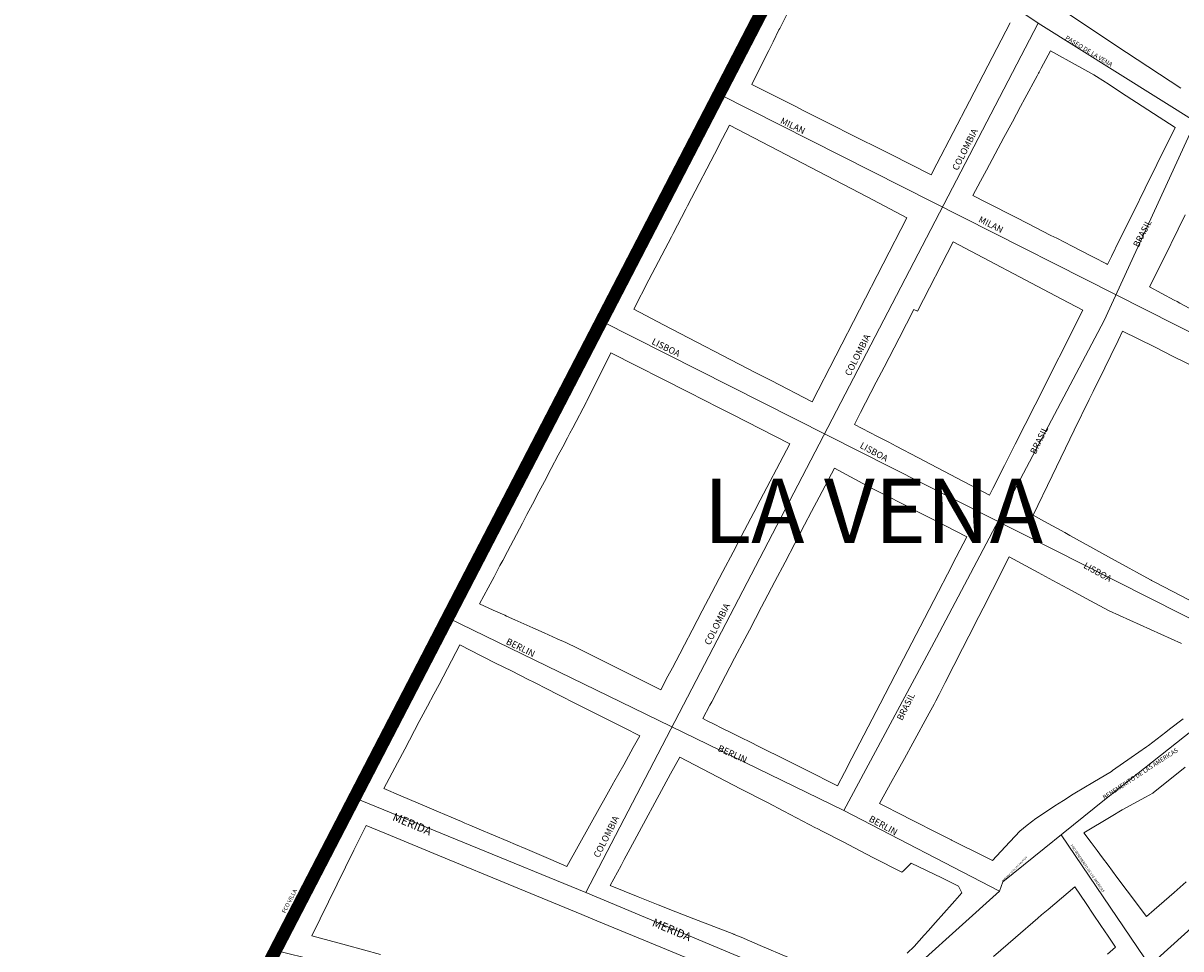
# Model space of a CAD drawing. Units: millimetres. Extents: x 476322 to 481223, y 2279747 to 2283786.
# Drawn here: x 476322 to 476682, y 2281361 to 2281649 of the extents above; entities that cross this region are included whole.
import ezdxf

# ---------------------------------------------------------------- set-up
doc = ezdxf.new("R2010")
doc.units = ezdxf.units.MM
for name, color, linetype, lineweight in [('0-DTTO-POL', 3, 'Continuous', 0), ('Benemérito de las Américas', 142, 'Continuous', 0), ('Berlín', 142, 'Continuous', 0), ('Brasil', 142, 'Continuous', 0), ('Colombia', 142, 'Continuous', 0), ('Fco. Villa', 142, 'Continuous', 0), ('Juan Escutia', 142, 'Continuous', 0), ('Lisboa', 142, 'Continuous', 0), ('MANZANA', 1, 'Continuous', 0), ('Milán', 142, 'Continuous', 0), ('Mérida', 142, 'Continuous', 0), ('NombreCalle', 6, 'Continuous', 0), ('NombreColonia', 5, 'Continuous', 0), ('Paseo de la Vena', 142, 'Continuous', 0), ('Pso. Benemérito de las Américas', 142, 'Continuous', 0)]:
    doc.layers.add(name, color=color, linetype=linetype, lineweight=lineweight)
doc.styles.add('ARIAL', font='arial.ttf')
doc.styles.add('Style-INTL_ENGINEERING', font='INTL_ENGINEERING.shx')

msp = doc.modelspace()

# ---------------------------------------------------------------- linework, layer by layer
at = {"layer": '0-DTTO-POL', "const_width": 4}
msp.add_lwpolyline([(476897.56475, 2282233.18361), (476865.95296, 2282138.398), (476719.15398, 2281918.23613), (476714.88585, 2281911.74541), (476578.64229, 2281704.5542), (476399.05513, 2281357.9408), (476332.42516, 2281229.34117), (476324.47405, 2281213.27746), (476819.98018, 2280612.31256)], dxfattribs=at)
at = {"layer": 'Benemérito de las Américas'}
msp.add_lwpolyline([(476748.53012, 2281558.78935), (476738.45345, 2281531.99619), (476733.52405, 2281504.12912), (476716.1155, 2281453.37189), (476658.40799, 2281407.69703), (476626.81809, 2281382.16315), (476625.69997, 2281379.27936), (476589.20007, 2281346.2804), (476565.0164, 2281333.98583), (476525.90185, 2281328.47669), (476476.25854, 2281340.29872), (476413.28086, 2281357.69181), (476400.73139, 2281360.82149)], dxfattribs=at)
at = {"layer": 'Berlín'}
msp.add_lwpolyline([(476454.17715, 2281464.32941), (476577.32844, 2281404.40019), (476625.69997, 2281379.27936)], dxfattribs=at)
at = {"layer": 'Brasil'}
msp.add_lwpolyline([(476690.48174, 2281664.70221), (476690.48174, 2281624.62452), (476686.71204, 2281618.59559), (476658.2776, 2281556.75664), (476606.14961, 2281458.07881), (476577.32844, 2281404.40019)], dxfattribs=at)
at = {"layer": 'Colombia'}
msp.add_lwpolyline([(476637.80039, 2281649.17848), (476564.38308, 2281508.17277), (476497.06522, 2281378.8817)], dxfattribs=at)
at = {"layer": 'Fco. Villa'}
msp.add_lwpolyline([(476334.09295, 2281232.56008), (476377.07519, 2281315.51826), (476400.73139, 2281360.82149), (476425.13068, 2281408.26807), (476454.17715, 2281464.32941), (476501.92694, 2281556.48922), (476538.51882, 2281627.11363), (476572.54997, 2281692.79569), (476627.34515, 2281778.61865), (476714.88585, 2281911.74541), (476834.31358, 2282090.60123), (476865.95296, 2282138.398), (476897.56475, 2282233.18361), (476957.38763, 2282447.71315), (476979.9211, 2282567.2173), (476985.49191, 2282596.79532), (476994.56684, 2282644.97835), (476998.23252, 2282664.44114), (477011.29566, 2282733.79939), (477025.01922, 2282806.66409), (477034.55736, 2282857.30652), (477072.81264, 2283060.42149), (477103.19465, 2283258.70746), (477120.52009, 2283371.78073)], dxfattribs=at)
at = {"layer": 'Juan Escutia'}
msp.add_lwpolyline([(476891.51422, 2281542.05827), (476820.65861, 2281487.25166), (476689.71048, 2281371.74253), (476614.95008, 2281304.20796), (476527.34379, 2281228.6906), (476507.63548, 2281212.52077)], dxfattribs=at)
at = {"layer": 'Lisboa'}
msp.add_lwpolyline([(476501.92694, 2281556.48922), (476712.26548, 2281450.32464)], dxfattribs=at)
at = {"layer": 'MANZANA'}
for p, q in [((476615.39673, 2281673.38709), (476665.23112, 2281640.10496)), ((476559.63193, 2281651.90857), (476557.4039, 2281647.59013)), ((476557.15146, 2281647.08331), (476555.32776, 2281643.42189)), ((476557.4039, 2281647.59013), (476557.15146, 2281647.08331)), ((476629.07484, 2281649.26022), (476622.16698, 2281635.98482)), ((476555.32776, 2281643.42189), (476553.96803, 2281640.69196)), ((476553.96803, 2281640.69196), (476552.59502, 2281637.93538)), ((476641.60591, 2281640.63079), (476638.72489, 2281635.25511)), ((476641.60591, 2281640.63079), (476650.21546, 2281635.82559)), ((476665.23112, 2281640.10496), (476682.14668, 2281629.04217)), ((476552.59502, 2281637.93538), (476548.7249, 2281630.16533)), ((476622.16698, 2281635.98482), (476616.43216, 2281624.96373)), ((476638.72489, 2281635.25511), (476638.05824, 2281634.01121)), ((476650.21546, 2281635.82559), (476650.43496, 2281635.70309)), ((476650.43496, 2281635.70309), (476655.07905, 2281633.1111)), ((476637.45019, 2281632.87666), (476633.6255, 2281625.74017)), ((476637.84456, 2281633.6125), (476637.45019, 2281632.87666)), ((476638.05824, 2281634.01121), (476637.84456, 2281633.6125)), ((476655.07905, 2281633.1111), (476655.88556, 2281632.66097)), ((476655.88556, 2281632.66097), (476659.83836, 2281630.09153)), ((476550.54216, 2281629.24885), (476548.7249, 2281630.16533)), ((476562.15082, 2281623.39434), (476550.54216, 2281629.24885)), ((476659.83836, 2281630.09153), (476663.41981, 2281627.76347)), ((476616.43216, 2281624.96373), (476606.25765, 2281605.41053)), ((476633.6255, 2281625.74017), (476632.29431, 2281623.25632)), ((476663.41981, 2281627.76347), (476680.39227, 2281616.73082)), ((476564.72521, 2281622.09601), (476562.15082, 2281623.39434)), ((476571.54581, 2281618.65623), (476564.72521, 2281622.09601)), ((476632.29431, 2281623.25632), (476629.75627, 2281618.5206)), ((476541.82591, 2281617.52782), (476538.49198, 2281611.12886)), ((476584.5522, 2281595.1536), (476541.82591, 2281617.52782)), ((476581.83101, 2281613.46918), (476571.54581, 2281618.65623)), ((476629.75627, 2281618.5206), (476627.14156, 2281613.64182)), ((476588.07971, 2281610.31782), (476581.83101, 2281613.46918)), ((476627.14156, 2281613.64182), (476621.72788, 2281603.54045)), ((476680.39227, 2281616.73082), (476674.69552, 2281605.21182)), ((476538.3734, 2281610.90127), (476528.74989, 2281592.43042)), ((476538.49198, 2281611.12886), (476538.3734, 2281610.90127)), ((476591.80072, 2281608.44123), (476588.07971, 2281610.31782)), ((476604.50164, 2281602.03587), (476591.80072, 2281608.44123)), ((476606.25765, 2281605.41053), (476604.50164, 2281602.03587)), ((476621.72788, 2281603.54045), (476619.862, 2281600.05891)), ((476674.69552, 2281605.21182), (476671.06919, 2281597.87927)), ((476619.862, 2281600.05891), (476617.49626, 2281595.6447)), ((476621.73027, 2281593.47587), (476617.49626, 2281595.6447)), ((476671.06919, 2281597.87927), (476667.39871, 2281590.45744)), ((476528.74989, 2281592.43042), (476528.17265, 2281591.3225)), ((476596.94558, 2281588.66362), (476584.5522, 2281595.1536)), ((476630.91317, 2281588.77203), (476621.73027, 2281593.47587)), ((476528.17265, 2281591.3225), (476524.27427, 2281583.84015)), ((476596.94558, 2281588.66362), (476567.46833, 2281531.40733)), ((476634.3363, 2281587.01857), (476630.91317, 2281588.77203)), ((476667.39871, 2281590.45744), (476663.00455, 2281581.57232)), ((476683.52387, 2281589.56125), (476681.32698, 2281585.12834)), ((476641.74644, 2281583.2228), (476634.3363, 2281587.01857)), ((476681.32698, 2281585.12834), (476676.83732, 2281576.06905)), ((476523.71109, 2281582.75921), (476516.72591, 2281569.35226)), ((476524.27427, 2281583.84015), (476523.71109, 2281582.75921)), ((476611.30346, 2281581.22429), (476600.23558, 2281559.64002)), ((476611.30346, 2281581.22429), (476643.16821, 2281564.42282)), ((476643.54572, 2281582.30114), (476641.74644, 2281583.2228)), ((476648.35935, 2281579.83541), (476643.54572, 2281582.30114)), ((476663.00455, 2281581.57232), (476660.58804, 2281576.68605)), ((476654.41101, 2281576.73551), (476648.35935, 2281579.83541)), ((476654.97225, 2281576.44802), (476654.41101, 2281576.73551)), ((476659.06008, 2281574.35408), (476654.97225, 2281576.44802)), ((476659.35902, 2281574.20094), (476659.06008, 2281574.35408)), ((476660.58804, 2281576.68605), (476659.35902, 2281574.20094)), ((476676.83732, 2281576.06905), (476672.44001, 2281567.19609)), ((476516.72591, 2281569.35226), (476511.98576, 2281560.25427)), ((476680.08227, 2281563.11079), (476672.44001, 2281567.19609)), ((476643.16821, 2281564.42282), (476647.30769, 2281562.24018)), ((476681.0299, 2281562.60422), (476680.08227, 2281563.11079)), ((476521.27735, 2281555.42331), (476511.98576, 2281560.25427)), ((476594.52202, 2281551.26304), (476599.15744, 2281560.21077)), ((476599.15744, 2281560.21077), (476600.23558, 2281559.64002)), ((476651.68387, 2281559.93274), (476636.82995, 2281530.54303)), ((476647.30769, 2281562.24018), (476651.68387, 2281559.93274)), ((476681.85167, 2281562.16492), (476681.0299, 2281562.60422)), ((476684.73514, 2281560.62352), (476681.85167, 2281562.16492)), ((476549.94764, 2281540.51683), (476521.27735, 2281555.42331)), ((476662.60535, 2281550.5524), (476664.01647, 2281553.45332)), ((476673.91955, 2281548.51947), (476664.01647, 2281553.45332)), ((476589.86901, 2281542.28136), (476594.52202, 2281551.26304)), ((476660.33849, 2281545.89228), (476662.60535, 2281550.5524)), ((476504.88383, 2281546.73928), (476497.43042, 2281531.68216)), ((476528.98486, 2281534.45921), (476504.88383, 2281546.73928)), ((476658.48009, 2281542.07188), (476660.33849, 2281545.89228)), ((476679.78727, 2281545.59608), (476673.91955, 2281548.51947)), ((476688.09609, 2281541.45651), (476679.78727, 2281545.59608)), ((476587.43124, 2281537.57574), (476589.86901, 2281542.28136)), ((476654.88361, 2281534.67839), (476658.48009, 2281542.07188)), ((476554.69725, 2281538.04737), (476549.94764, 2281540.51683)), ((476567.46833, 2281531.40733), (476554.69725, 2281538.04737)), ((476533.89769, 2281531.956), (476528.98486, 2281534.45921)), ((476584.10693, 2281531.15885), (476587.43124, 2281537.57574)), ((476653.68278, 2281532.20977), (476654.88361, 2281534.67839)), ((476497.31168, 2281531.45763), (476493.04229, 2281523.38409)), ((476497.43042, 2281531.68216), (476497.31168, 2281531.45763)), ((476538.3714, 2281529.67653), (476533.89769, 2281531.956)), ((476582.51454, 2281528.08507), (476584.10693, 2281531.15885)), ((476649.01237, 2281522.60855), (476653.68278, 2281532.20977)), ((476542.47574, 2281527.58527), (476538.3714, 2281529.67653)), ((476560.56932, 2281518.36614), (476542.47574, 2281527.58527)), ((476580.62546, 2281524.43858), (476582.51454, 2281528.08507)), ((476636.82995, 2281530.54303), (476630.61049, 2281518.23729)), ((476580.62546, 2281524.43858), (476587.78551, 2281520.69067)), ((476491.36817, 2281520.21829), (476489.92927, 2281517.49729)), ((476492.15621, 2281521.7085), (476491.36817, 2281520.21829)), ((476493.04229, 2281523.38409), (476492.15621, 2281521.7085)), ((476587.78551, 2281520.69067), (476591.28424, 2281518.85926)), ((476642.0982, 2281508.39469), (476649.01237, 2281522.60855)), ((476489.92927, 2281517.49729), (476488.5432, 2281514.87619)), ((476560.56932, 2281518.36614), (476550.30521, 2281498.90364)), ((476591.28424, 2281518.85926), (476593.57447, 2281517.66044)), ((476593.57447, 2281517.66044), (476600.34384, 2281514.11703)), ((476630.61049, 2281518.23729), (476627.25984, 2281511.60777)), ((476488.5432, 2281514.87619), (476486.32878, 2281510.68868)), ((476600.34384, 2281514.11703), (476622.63165, 2281502.4505)), ((476486.32878, 2281510.68868), (476484.22812, 2281506.71628)), ((476574.43922, 2281510.85712), (476569.71129, 2281501.8562)), ((476574.43922, 2281510.85712), (476585.74869, 2281504.73726)), ((476627.25984, 2281511.60777), (476623.65517, 2281504.47562)), ((476484.22812, 2281506.71628), (476482.48383, 2281503.41778)), ((476636.16962, 2281496.20699), (476642.0982, 2281508.39469)), ((476482.48383, 2281503.41778), (476480.46951, 2281499.60864)), ((476569.71129, 2281501.8562), (476567.32249, 2281497.30845)), ((476585.74869, 2281504.73726), (476585.95468, 2281504.63169)), ((476585.95468, 2281504.63169), (476589.48187, 2281502.82407)), ((476589.48187, 2281502.82407), (476596.79836, 2281499.07451)), ((476623.65517, 2281504.47562), (476622.63165, 2281502.4505)), ((476480.46951, 2281499.60864), (476478.76421, 2281496.38387)), ((476550.23648, 2281498.77243), (476545.52853, 2281489.78408)), ((476550.30521, 2281498.90364), (476550.23648, 2281498.77243)), ((476596.79836, 2281499.07451), (476600.72365, 2281497.06288)), ((476478.76421, 2281496.38387), (476477.38221, 2281493.77047)), ((476567.32249, 2281497.30845), (476565.15182, 2281493.17598)), ((476600.72365, 2281497.06288), (476605.28746, 2281494.72401)), ((476605.28746, 2281494.72401), (476615.56775, 2281489.45556)), ((476639.72421, 2281494.25088), (476636.16962, 2281496.20699)), ((476477.38221, 2281493.77047), (476472.69632, 2281484.90934)), ((476565.15182, 2281493.17598), (476563.68698, 2281490.38727)), ((476646.0259, 2281490.78304), (476639.72421, 2281494.25088)), ((476545.52853, 2281489.78408), (476542.8772, 2281484.72222)), ((476562.11007, 2281487.38517), (476559.08201, 2281481.62044)), ((476563.68698, 2281490.38727), (476562.11007, 2281487.38517)), ((476615.56775, 2281489.45556), (476612.28964, 2281483.13651)), ((476647.61039, 2281489.91108), (476646.0259, 2281490.78304)), ((476653.87097, 2281486.46586), (476647.61039, 2281489.91108)), ((476472.69632, 2281484.90934), (476471.23788, 2281482.15139)), ((476542.8772, 2281484.72222), (476539.70673, 2281478.66921)), ((476657.57684, 2281484.42651), (476653.87097, 2281486.46586)), ((476661.7142, 2281482.1497), (476657.57684, 2281484.42651)), ((476470.38131, 2281480.53159), (476468.5398, 2281477.04924)), ((476471.23788, 2281482.15139), (476470.38131, 2281480.53159)), ((476559.08201, 2281481.62044), (476555.89005, 2281475.54365)), ((476612.28964, 2281483.13651), (476609.56698, 2281477.88815)), ((476623.54616, 2281472.99698), (476628.75968, 2281483.22284)), ((476637.76569, 2281478.36871), (476628.75968, 2281483.22284)), ((476666.10501, 2281479.73342), (476661.7142, 2281482.1497)), ((476468.5398, 2281477.04924), (476466.7306, 2281473.628)), ((476539.70673, 2281478.66921), (476536.27815, 2281472.12342)), ((476609.56698, 2281477.88815), (476606.74073, 2281472.44013)), ((476642.35258, 2281475.89644), (476637.76569, 2281478.36871)), ((476668.39037, 2281478.47578), (476666.10501, 2281479.73342)), ((476669.30204, 2281477.97408), (476668.39037, 2281478.47578)), ((476672.9314, 2281475.97683), (476669.30204, 2281477.97408)), ((476466.7306, 2281473.628), (476464.07726, 2281468.61047)), ((476555.89005, 2281475.54365), (476552.67418, 2281469.42136)), ((476620.62062, 2281467.25878), (476623.54616, 2281472.99698)), ((476647.05016, 2281473.3645), (476642.35258, 2281475.89644)), ((476651.36917, 2281471.03661), (476647.05016, 2281473.3645)), ((476673.04831, 2281475.91575), (476672.9314, 2281475.97683)), ((476674.30415, 2281475.25961), (476673.04831, 2281475.91575)), ((476684.62627, 2281469.86663), (476674.30415, 2281475.25961)), ((476536.27815, 2281472.12342), (476533.31763, 2281466.47125)), ((476552.67418, 2281469.42136), (476551.77833, 2281467.71586)), ((476606.74073, 2281472.44013), (476602.39358, 2281464.06035)), ((476659.60069, 2281466.59992), (476651.36917, 2281471.03661)), ((476468.31432, 2281466.70463), (476464.07726, 2281468.61047)), ((476471.90765, 2281465.08835), (476468.31432, 2281466.70463)), ((476533.31763, 2281466.47125), (476530.1548, 2281460.43283)), ((476551.77833, 2281467.71586), (476547.98609, 2281460.49629)), ((476619.29556, 2281464.6598), (476620.62062, 2281467.25878)), ((476659.86837, 2281466.47936), (476659.60069, 2281466.59992)), ((476682.3802, 2281456.34028), (476659.86837, 2281466.47936)), ((476472.46343, 2281464.83836), (476471.90765, 2281465.08835)), ((476474.9907, 2281463.70158), (476472.46343, 2281464.83836)), ((476480.58903, 2281461.18344), (476474.9907, 2281463.70158)), ((476602.39358, 2281464.06035), (476593.32509, 2281446.57945)), ((476616.19184, 2281458.57213), (476619.29556, 2281464.6598)), ((476484.10002, 2281459.6042), (476480.58903, 2281461.18344)), ((476488.21464, 2281457.75343), (476484.10002, 2281459.6042)), ((476530.1548, 2281460.43283), (476527.79938, 2281455.9359)), ((476547.98609, 2281460.49629), (476546.54457, 2281457.75197)), ((476457.94589, 2281455.84524), (476451.44634, 2281443.59792)), ((476464.53491, 2281452.51254), (476457.94589, 2281455.84524)), ((476490.83583, 2281456.57442), (476488.21464, 2281457.75343)), ((476492.55184, 2281455.80255), (476490.83583, 2281456.57442)), ((476492.89123, 2281455.63263), (476492.55184, 2281455.80255)), ((476500.2689, 2281451.93877), (476492.89123, 2281455.63263)), ((476527.79938, 2281455.9359), (476526.32253, 2281453.11633)), ((476546.54457, 2281457.75197), (476543.37786, 2281451.72326)), ((476614.22572, 2281454.71575), (476616.19184, 2281458.57213)), ((476465.192, 2281452.18019), (476464.53491, 2281452.51254)), ((476469.04155, 2281450.23311), (476465.192, 2281452.18019)), ((476506.96366, 2281448.58683), (476500.2689, 2281451.93877)), ((476526.32253, 2281453.11633), (476524.01487, 2281448.71058)), ((476543.37786, 2281451.72326), (476536.26993, 2281438.19134)), ((476611.56994, 2281449.50668), (476614.22572, 2281454.71575)), ((476473.93638, 2281447.75732), (476469.04155, 2281450.23311)), ((476512.0884, 2281446.02097), (476506.96366, 2281448.58683)), ((476524.01487, 2281448.71058), (476522.65011, 2281446.10501)), ((476608.85419, 2281444.17997), (476611.56994, 2281449.50668)), ((476479.21385, 2281445.088), (476473.93638, 2281447.75732)), ((476480.9048, 2281444.23273), (476479.21385, 2281445.088)), ((476485.41944, 2281441.94925), (476480.9048, 2281444.23273)), ((476516.66223, 2281443.73094), (476512.0884, 2281446.02097)), ((476522.65011, 2281446.10501), (476520.42091, 2281441.84905)), ((476593.32509, 2281446.57945), (476588.6137, 2281437.49754)), ((476606.94511, 2281440.43549), (476608.85419, 2281444.17997)), ((476451.44634, 2281443.59792), (476449.83916, 2281440.56946)), ((476487.94693, 2281440.67085), (476485.41944, 2281441.94925)), ((476494.87333, 2281437.16751), (476487.94693, 2281440.67085)), ((476520.42091, 2281441.84905), (476516.66223, 2281443.73094)), ((476449.83916, 2281440.56946), (476447.87115, 2281436.86108)), ((476499.65895, 2281434.74697), (476494.87333, 2281437.16751)), ((476535.70688, 2281437.11943), (476533.52518, 2281432.96597)), ((476536.26993, 2281438.19134), (476535.70688, 2281437.11943)), ((476588.6137, 2281437.49754), (476579.85462, 2281420.61308)), ((476603.87605, 2281434.62743), (476605.43211, 2281437.46786)), ((476605.43211, 2281437.46786), (476605.93665, 2281438.45747)), ((476605.93665, 2281438.45747), (476606.94511, 2281440.43549)), ((476447.87115, 2281436.86108), (476445.91295, 2281433.17119)), ((476504.00147, 2281432.55054), (476499.65895, 2281434.74697)), ((476598.79698, 2281425.35613), (476603.87605, 2281434.62743)), ((476445.31308, 2281432.04083), (476440.77382, 2281423.48737)), ((476445.91295, 2281433.17119), (476445.31308, 2281432.04083)), ((476508.98267, 2281430.03107), (476504.00147, 2281432.55054)), ((476513.88258, 2281427.55272), (476508.98267, 2281430.03107)), ((476535.05827, 2281432.19958), (476533.52518, 2281432.96597)), ((476536.6214, 2281431.41817), (476535.05827, 2281432.19958)), ((476539.83927, 2281429.80957), (476536.6214, 2281431.41817)), ((476542.17275, 2281428.64306), (476539.83927, 2281429.80957)), ((476682.91101, 2281432.91692), (476678.62884, 2281429.63412)), ((476513.88258, 2281427.55272), (476511.86066, 2281423.9344)), ((476545.9562, 2281426.75172), (476542.17275, 2281428.64306)), ((476547.65461, 2281425.90269), (476545.9562, 2281426.75172)), ((476677.43294, 2281428.71732), (476672.095, 2281424.62513)), ((476678.62884, 2281429.63412), (476677.43294, 2281428.71732)), ((476440.77382, 2281423.48737), (476438.5096, 2281419.22081)), ((476511.86066, 2281423.9344), (476508.88348, 2281418.60661)), ((476551.49821, 2281423.98128), (476547.65461, 2281425.90269)), ((476553.35111, 2281423.05502), (476551.49821, 2281423.98128)), ((476557.00747, 2281421.22721), (476553.35111, 2281423.05502)), ((476596.1636, 2281420.54917), (476598.79698, 2281425.35613)), ((476671.50446, 2281424.17241), (476666.69316, 2281420.82616)), ((476672.095, 2281424.62513), (476671.50446, 2281424.17241)), ((476438.5096, 2281419.22081), (476434.24216, 2281411.17954)), ((476526.31137, 2281420.97543), (476523.46097, 2281415.72092)), ((476545.20587, 2281411.15701), (476526.31137, 2281420.97543)), ((476561.56153, 2281418.95064), (476557.00747, 2281421.22721)), ((476579.85462, 2281420.61308), (476577.58539, 2281416.2388)), ((476593.34503, 2281415.40417), (476596.1636, 2281420.54917)), ((476666.69316, 2281420.82616), (476660.93508, 2281416.82143)), ((476508.88348, 2281418.60661), (476505.83013, 2281413.14251)), ((476523.46097, 2281415.72092), (476510.86815, 2281392.50693)), ((476565.52913, 2281416.96724), (476561.56153, 2281418.95064)), ((476575.40276, 2281412.03144), (476565.52913, 2281416.96724)), ((476577.58539, 2281416.2388), (476575.40276, 2281412.03144)), ((476592.41572, 2281413.70781), (476593.34503, 2281415.40417)), ((476660.53823, 2281416.54542), (476654.73416, 2281413.07547)), ((476660.93508, 2281416.82143), (476660.53823, 2281416.54542)), ((476683.51892, 2281417.86889), (476677.1787, 2281412.7761)), ((476505.74371, 2281412.98786), (476502.62161, 2281407.40073)), ((476505.83013, 2281413.14251), (476505.74371, 2281412.98786)), ((476588.46487, 2281406.49596), (476592.41572, 2281413.70781)), ((476654.73416, 2281413.07547), (476649.17405, 2281409.75137)), ((476677.1787, 2281412.7761), (476673.65686, 2281409.94717)), ((476439.56323, 2281408.91995), (476434.24216, 2281411.17954)), ((476447.62355, 2281405.49716), (476439.56323, 2281408.91995)), ((476553.56339, 2281406.81408), (476545.20587, 2281411.15701)), ((476648.64471, 2281409.41125), (476645.64529, 2281407.48398)), ((476649.17405, 2281409.75137), (476648.64471, 2281409.41125)), ((476671.19307, 2281408.54991), (476663.92542, 2281404.60952)), ((476673.43136, 2281409.76604), (476671.19307, 2281408.54991)), ((476673.65686, 2281409.94717), (476673.43136, 2281409.76604)), ((476451.258, 2281403.95379), (476447.62355, 2281405.49716)), ((476501.80529, 2281405.93989), (476491.21411, 2281386.98653)), ((476502.62161, 2281407.40073), (476501.80529, 2281405.93989)), ((476558.6279, 2281404.18233), (476553.56339, 2281406.81408)), ((476596.19857, 2281402.57483), (476588.46487, 2281406.49596)), ((476642.98892, 2281405.77714), (476639.72703, 2281403.67426)), ((476645.64529, 2281407.48398), (476642.98892, 2281405.77714)), ((476663.92542, 2281404.60952), (476660.48259, 2281402.51801)), ((476455.25599, 2281402.25606), (476451.258, 2281403.95379)), ((476455.93281, 2281401.96865), (476455.25599, 2281402.25606)), ((476458.44038, 2281400.90382), (476455.93281, 2281401.96865)), ((476568.54357, 2281399.02971), (476558.6279, 2281404.18233)), ((476597.14828, 2281402.09331), (476596.19857, 2281402.57483)), ((476599.23326, 2281401.03619), (476597.14828, 2281402.09331)), ((476606.12322, 2281397.54285), (476599.23326, 2281401.03619)), ((476637.00996, 2281401.92261), (476634.36216, 2281399.77198)), ((476639.72703, 2281403.67426), (476637.00996, 2281401.92261)), ((476660.48259, 2281402.51801), (476652.02534, 2281397.38024)), ((476428.74766, 2281399.7056), (476427.01774, 2281396.1888)), ((476428.74766, 2281399.7056), (476438.12418, 2281395.83873)), ((476459.47366, 2281400.46504), (476458.44038, 2281400.90382)), ((476461.01871, 2281399.80893), (476459.47366, 2281400.46504)), ((476463.88174, 2281398.59315), (476461.01871, 2281399.80893)), ((476472.84908, 2281394.78519), (476463.88174, 2281398.59315)), ((476569.02066, 2281398.78273), (476568.54357, 2281399.02971)), ((476570.84557, 2281397.838), (476569.02066, 2281398.78273)), ((476577.13767, 2281394.58066), (476570.84557, 2281397.838)), ((476610.73198, 2281395.20613), (476606.12322, 2281397.54285)), ((476632.0811, 2281397.91922), (476627.4751, 2281393.04291)), ((476634.36216, 2281399.77198), (476632.0811, 2281397.91922)), ((476654.24571, 2281394.40234), (476652.02534, 2281397.38024)), ((476427.01774, 2281396.1888), (476424.9775, 2281392.04113)), ((476438.12418, 2281395.83873), (476449.78535, 2281391.02967)), ((476475.18767, 2281393.79212), (476472.84908, 2281394.78519)), ((476478.22523, 2281392.50223), (476475.18767, 2281393.79212)), ((476582.39204, 2281391.86054), (476577.13767, 2281394.58066)), ((476610.86855, 2281395.13834), (476610.73198, 2281395.20613)), ((476621.09531, 2281390.06209), (476610.86855, 2281395.13834)), ((476656.11438, 2281391.89615), (476654.24571, 2281394.40234)), ((476424.9775, 2281392.04113), (476411.86954, 2281365.39351)), ((476449.78535, 2281391.02967), (476476.47356, 2281380.02347)), ((476486.18625, 2281389.1216), (476478.22523, 2281392.50223)), ((476510.86815, 2281392.50693), (476509.02526, 2281389.1097)), ((476586.58932, 2281389.68766), (476582.39204, 2281391.86054)), ((476627.4751, 2281393.04291), (476623.52951, 2281388.85383)), ((476657.81242, 2281389.61879), (476656.11438, 2281391.89615)), ((476491.21411, 2281386.98653), (476486.18625, 2281389.1216)), ((476508.04343, 2281387.29976), (476504.63205, 2281381.01112)), ((476509.02526, 2281389.1097), (476508.04343, 2281387.29976)), ((476595.36205, 2281385.14613), (476586.58932, 2281389.68766)), ((476598.31388, 2281387.9676), (476595.8939, 2281385.6545)), ((476600.64528, 2281386.84463), (476598.31388, 2281387.9676)), ((476607.83398, 2281383.38205), (476600.64528, 2281386.84463)), ((476623.52951, 2281388.85383), (476621.09531, 2281390.06209)), ((476659.51289, 2281387.33817), (476657.81242, 2281389.61879)), ((476662.25038, 2281383.66675), (476659.51289, 2281387.33817)), ((476595.8939, 2281385.6545), (476595.36205, 2281385.14613)), ((476613.02994, 2281380.87932), (476607.83398, 2281383.38205)), ((476665.47444, 2281379.34274), (476662.25038, 2281383.66675)), ((476476.47356, 2281380.02347), (476495.84024, 2281372.03666)), ((476504.63205, 2281381.01112), (476513.32335, 2281377.51541)), ((476614.02001, 2281378.72321), (476613.02994, 2281380.87932)), ((476649.13092, 2281380.64934), (476640.87724, 2281373.63093)), ((476649.13092, 2281380.64934), (476652.65329, 2281375.44033)), ((476683.82622, 2281382.16014), (476680.06693, 2281378.88515)), ((476513.32335, 2281377.51541), (476519.5597, 2281375.0071)), ((476611.86217, 2281376.30054), (476607.60994, 2281371.52646)), ((476614.02001, 2281378.72321), (476611.86217, 2281376.30054)), ((476671.4275, 2281371.3587), (476665.47444, 2281379.34274)), ((476680.06693, 2281378.88515), (476673.83011, 2281373.45179)), ((476519.5597, 2281375.0071), (476525.10886, 2281372.86546)), ((476525.10886, 2281372.86546), (476530.7328, 2281370.69496)), ((476640.87724, 2281373.63093), (476638.84662, 2281371.90421)), ((476652.65329, 2281375.44033), (476654.90075, 2281372.11672)), ((476673.83011, 2281373.45179), (476671.4275, 2281371.3587)), ((476495.84024, 2281372.03666), (476500.54183, 2281370.09773)), ((476500.54183, 2281370.09773), (476520.40655, 2281361.90553)), ((476530.7328, 2281370.69496), (476543.10544, 2281365.91987)), ((476605.02441, 2281368.62361), (476603.64357, 2281367.07331)), ((476606.69337, 2281370.4974), (476605.02441, 2281368.62361)), ((476607.60994, 2281371.52646), (476606.69337, 2281370.4974)), ((476637.682, 2281370.89829), (476630.67263, 2281364.84405)), ((476638.84662, 2281371.90421), (476637.682, 2281370.89829)), ((476654.90075, 2281372.11672), (476657.25641, 2281368.6331)), ((476657.25641, 2281368.6331), (476659.50617, 2281365.30608)), ((476422.61622, 2281362.46931), (476411.86954, 2281365.39351)), ((476543.10544, 2281365.91987), (476543.24242, 2281365.86128)), ((476543.24242, 2281365.86128), (476545.89059, 2281364.72872)), ((476602.31597, 2281365.58277), (476599.17383, 2281362.0614)), ((476603.64357, 2281367.07331), (476602.31597, 2281365.58277)), ((476659.50617, 2281365.30608), (476661.8474, 2281361.84379)), ((476433.21962, 2281359.5841), (476422.61622, 2281362.46931)), ((476520.40655, 2281361.90553), (476528.18387, 2281358.69817)), ((476545.89059, 2281364.72872), (476546.34666, 2281364.53367)), ((476546.34666, 2281364.53367), (476551.36352, 2281362.38807)), ((476551.36352, 2281362.38807), (476560.15075, 2281358.62996)), ((476599.17383, 2281362.0614), (476596.98678, 2281360.01095)), ((476630.67263, 2281364.84405), (476623.87376, 2281358.97163)), ((476661.8474, 2281361.84379), (476659.28552, 2281359.66255))]:
    msp.add_line(p, q, dxfattribs=at)
at = {"layer": 'Milán'}
msp.add_lwpolyline([(476538.51882, 2281627.11363), (476737.48701, 2281526.53269)], dxfattribs=at)
at = {"layer": 'Mérida'}
msp.add_lwpolyline([(476425.13068, 2281408.26807), (476497.06522, 2281378.8817), (476582.76697, 2281343.00992)], dxfattribs=at)
at = {"layer": 'Paseo de la Vena'}
msp.add_lwpolyline([(476572.54997, 2281692.79569), (476637.80039, 2281649.17848), (476699.86276, 2281610.37287), (476737.38748, 2281581.58124), (476748.53012, 2281558.78935)], dxfattribs=at)
at = {"layer": 'Pso. Benemérito de las Américas'}
msp.add_lwpolyline([(476644.87855, 2281396.76129), (476679.55572, 2281345.6505), (476694.00739, 2281330.11893), (476715.41197, 2281321.67201), (476737.35398, 2281317.86135), (476805.9745, 2281282.10898), (476937.59496, 2281211.32867), (477049.73201, 2281153.48107), (477114.29083, 2281174.13818)], dxfattribs=at)

# ---------------------------------------------------------------- texts
at = {"layer": 'NombreCalle', "style": 'Style-INTL_ENGINEERING'}
for s, height, rotation, p in [('FCO VILLA', 1.792, 63.0504689, (476549.63379, 2281645.72319)), ('PASEO DE LA VENA', 1.4, 328.8642848, (476646.04183, 2281644.22455)), ('MILAN', 2, 334.6857813, (476557.38955, 2281618.13463)), ('COLOMBIA', 2.048, 63.1064056, (476612.7251, 2281603.19957)), ('MILAN', 2, 333.5186684, (476619.02626, 2281587.50952)), ('FCO VILLA', 1.792, 62.4744686, (476512.84952, 2281576.30519)), ('BRASIL', 2, 62.52455, (476668.96926, 2281579.34039)), ('LISBOA', 2, 333.4756215, (476517.39291, 2281549.54557)), ('COLOMBIA', 2.048, 63.1064056, (476579.34924, 2281539.28711)), ('BRASIL', 2, 63.9586072, (476636.96764, 2281515.00039)), ('LISBOA', 2, 331.3962005, (476582.13013, 2281517.26011)), ('FCO VILLA', 2.24, 63.1444769, (476471.80494, 2281496.63146)), ('LISBOA', 2, 330.897642, (476651.7039, 2281479.93473)), ('COLOMBIA', 2.048, 63.1064056, (476535.66739, 2281455.61242)), ('BERLIN', 2.048, 333.6518667, (476472.08184, 2281456.25236)), ('BRASIL', 2, 63.3134542, (476595.46525, 2281432.16674)), ('FCO VILLA', 1.568, 62.4934503, (476433.54194, 2281425.35191)), ('BERLIN', 2.048, 335.6950428, (476537.93233, 2281422.99201)), ('BENEMERITO DE LAS AMERICAS', 1.372, 33.2525453, (476658.40799, 2281407.69703)), ('MERIDA', 2.56, 337.4327187, (476436.7589, 2281401.39335)), ('COLOMBIA', 2.048, 63.1064056, (476501.18323, 2281389.49606)), ('BERLIN', 2.048, 331.3497959, (476584.91735, 2281401.1521)), ('PSO BENEMERITO DE LAS AMERICAS', 0.76832, 304.5144568, (476647.77709, 2281393.46836)), ('BENEMERITO DE LAS AMERICAS', 0.537824, 45.0999177, (476626.81809, 2281382.16315)), ('FCO VILLA', 1.2544, 62.6846401, (476403.61693, 2281372.32292)), ('MERIDA', 2.56, 337.4327187, (476517.4869, 2281368.53414))]:
    msp.add_text(s, height=height, rotation=rotation, dxfattribs=at).set_placement(p)
at = {"layer": 'NombreColonia', "color": 5, "style": 'ARIAL'}
msp.add_text('LA VENA', height=20, dxfattribs=at).set_placement((476533.67518, 2281487.5209))

doc.saveas('drawing.dxf')
